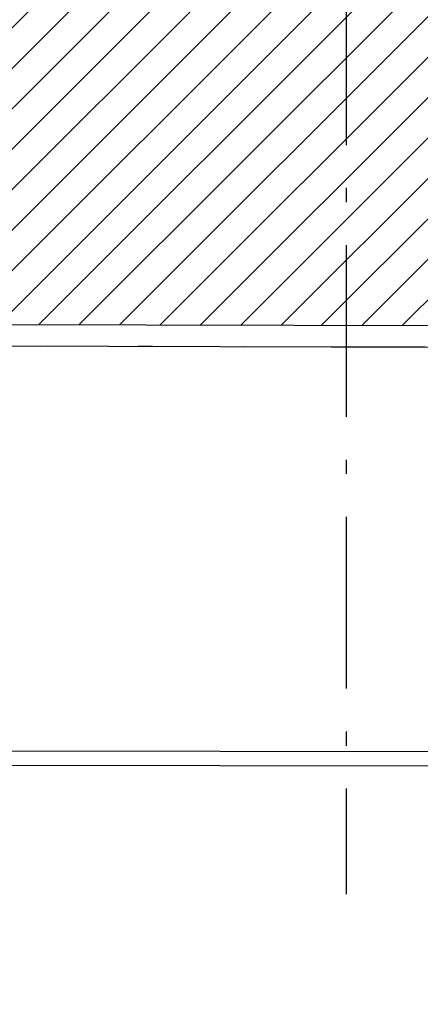
# Model space of a CAD drawing. Units: millimetres. Extents: x 4344 to 5015, y 865 to 1389.
# Drawn here: x 4788 to 4790, y 1252 to 1259 of the extents above; entities that cross this region are included whole.
import ezdxf

# ---------------------------------------------------------------- set-up
doc = ezdxf.new("R2010")
doc.units = ezdxf.units.MM
doc.header["$LTSCALE"] = 0.1
for name, pattern in [('ACAD_ISO10W100', [18, 12, -3, 0, -3]), ('DASHDOT', [25.4, 12.7, -6.35, 0, -6.35]), ('DASHDOT2', [12.7, 6.35, -3.175, 0, -3.175]), ('DASHED2', [0.375, 0.25, -0.125]), ('HIDDEN2', [4.7624999999999975, 3.174999999999998, -1.587499999999999])]:
    doc.linetypes.add(name, pattern=pattern)
for name, color, linetype in [('DIM', 9, 'Continuous'), ('fino', 4, 'Continuous'), ('PROJ', 2, 'HIDDEN2'), ('Terreno', 210, 'ACAD_ISO10W100')]:
    doc.layers.add(name, color=color, linetype=linetype)
doc.layers.add('Jardins', color=62, linetype='Continuous', lineweight=30)
doc.styles.add('R80', font='romans.shx')
doc.dimstyles.new('COTA250', dxfattribs={"dimtxt": 0.375, "dimasz": 0.28, "dimexe": 0, "dimexo": 0, "dimgap": 0.125, "dimtad": 1, "dimzin": 5, "dimdsep": 46, "dimtxsty": 'R80', "dimblk1": 'TRACO', "dimblk2": 'TRACO', "dimsah": 1, "dimcen": 0.28, "dimclre": 252, "dimclrt": 3, "dimaunit": 1, "dimadec": 3, "dimazin": 0, "dimtfac": 1, "dimtix": 1, "dimtofl": 0, "dimtmove": 2, "dimatfit": 3, "dimldrblk": 'TRACO', "dimfxl": 0, "dimtolj": 1, "dimtzin": 5, "dimarcsym": 0})

# ---------------------------------------------------------------- blocks, each defined once
blk = doc.blocks.new('DEL')
at = {"layer": 'DIM'}
h = blk.add_hatch(color=0, dxfattribs=at)
h.paths.add_polyline_path([(0, 0.1247448724607238, 0.4142135623730389), (-0.1247448724607238, 0), (0, 0)])
h.paths.add_polyline_path([(0, 0), (-0.1247448724607238, 0, 0.1989123673796509), (-0.08820794523524002, -0.08820794523524002)])
h.paths.add_polyline_path([(0, 0), (-0.08820794523524002, -0.08820794523524002, 0.1989123673796509), (0, -0.1247448724607238)])
h.paths.add_polyline_path([(0.1247448724607238, 0), (0, 0), (0, -0.1247448724607238, 0.4142135623730389)])
h.paths.add_polyline_path([(0.08820794523524002, 0.08820794523524002), (0, 0), (0.1247448724607238, 0, 0.1989123673796509)])
h.paths.add_polyline_path([(0, 0.1247448724607238), (0, 0), (0.08820794523524002, 0.08820794523524002, 0.1989123673796509)])
at = {"layer": 'DIM', "color": 0, "linetype": 'ByBlock'}
for p, q in [((0, 1.249999999999487), (0, -1.249999999999487)), ((-0.8838834764828218, -0.8838834764828218), (0.8838834764828218, 0.8838834764828218)), ((-1.249999999999487, 0), (1.249999999999487, 0))]:
    blk.add_line(p, q, dxfattribs=at)
blk = doc.blocks.new('TRACO')
at = {"color": 0, "linetype": 'ByBlock', "lineweight": -2}
blk.add_blockref('DEL', (0, 0), dxfattribs=at)
blk = doc.blocks.new('*D20')
at = {"layer": 'Defpoints', "color": 0, "lineweight": -2, "transparency": 16777216}
for p in [(4778.523463780712, 1256.823608310104), (4920.673028781983, 1256.471940925668), (4920.673028781983, 1249.617443029714)]:
    blk.add_point(p, dxfattribs=at)
at = {"layer": 'DIM', "color": 252, "linetype": 'DASHDOT2', "lineweight": -2, "transparency": 16777216}
blk.add_line((4778.523463780712, 1256.823608310104), (4778.523463780712, 1249.617443029714), dxfattribs=at)
at = {"layer": 'DIM', "color": 252, "linetype": 'DASHED2', "lineweight": -2, "transparency": 16777216}
blk.add_line((4920.673028781983, 1256.471940925668), (4920.673028781983, 1249.617443029714), dxfattribs=at)
at = {"layer": 'DIM', "color": 0, "lineweight": -2, "transparency": 16777216}
blk.add_line((4778.803463780711, 1249.617443029714), (4920.393028781983, 1249.617443029714), dxfattribs=at)
at = {"layer": 'DIM', "color": 0, "lineweight": -2, "transparency": 16777216, "xscale": 0.28, "yscale": 0.28, "zscale": 0.28, "rotation": 180}
blk.add_blockref('TRACO', (4778.523463780712, 1249.617443029714), dxfattribs=at)
at = {"layer": 'DIM', "color": 0, "lineweight": -2, "transparency": 16777216, "xscale": 0.28, "yscale": 0.28, "zscale": 0.28}
blk.add_blockref('TRACO', (4920.673028781983, 1249.617443029714), dxfattribs=at)
at = {"layer": 'DIM', "color": 3, "lineweight": -2, "transparency": 16777216, "insert": (4849.598246281347, 1249.929943029714), "char_height": 0.375, "attachment_point": 5, "style": 'R80'}
blk.add_mtext('\\A1;142.15', dxfattribs=at)
blk = doc.blocks.new('*D67')
at = {"layer": 'Defpoints', "color": 0, "lineweight": -2, "transparency": 16777216}
for p in [(4780.910691969824, 1317.245652256807), (4782.612183778367, 1259.299628940091), (4778.523463780713, 1257.019305940685), (4778.523463780713, 1257.019305940685), (4920.673028781983, 1256.667638556249)]:
    blk.add_point(p, dxfattribs=at)
at = {"layer": 'DIM', "color": 0, "lineweight": -2, "transparency": 16777216}
blk.add_arc((4778.523463780713, 1257.019305940685), 4.681613418559317, 3.28553701289125, 84.30283853772694, dxfattribs=at)
at = {"layer": 'DIM', "color": 0, "lineweight": -2, "transparency": 16777216, "xscale": 0.28, "yscale": 0.28, "zscale": 0.28}
for p, rotation in [((4778.708886124032, 1261.697245952639), 176.0164796346531), ((4783.205062872885, 1257.007724014932), 271.5718959159651)]:
    blk.add_blockref('TRACO', p, dxfattribs=dict(at, rotation=rotation))
at = {"layer": 'DIM', "color": 3, "lineweight": -2, "transparency": 16777216, "insert": (4782.154146510972, 1260.500298564474), "char_height": 0.375, "attachment_point": 5, "rotation": 313.7941877753088, "style": 'R80'}
blk.add_mtext('\\A1;87°52\'19"', dxfattribs=at)
blk = doc.blocks.new('*D68')
at = {"layer": 'Defpoints', "color": 0, "lineweight": -2, "transparency": 16777216}
for p in [(4780.910691969823, 1317.245652256808), (4780.910691969823, 1317.245652256808), (4891.899293926754, 1316.688574483176), (4784.056722127987, 1311.424978763575), (4778.523463780712, 1257.019305940685)]:
    blk.add_point(p, dxfattribs=at)
at = {"layer": 'DIM', "color": 0, "lineweight": -2, "transparency": 16777216}
blk.add_arc((4780.910691969823, 1317.245652256808), 6.616475320810901, 270.154979108821, 357.2875631084277, dxfattribs=at)
at = {"layer": 'DIM', "color": 0, "lineweight": -2, "transparency": 16777216, "xscale": 0.28, "yscale": 0.28, "zscale": 0.28}
for p, rotation in [((4787.527083948734, 1317.212443036689), 88.49999229704893), ((4780.648636509704, 1310.634368523166), 178.9425499201998)]:
    blk.add_blockref('TRACO', p, dxfattribs=dict(at, rotation=rotation))
at = {"layer": 'DIM', "color": 3, "lineweight": -2, "transparency": 16777216, "insert": (4785.243005383521, 1312.715513529394), "char_height": 0.375, "attachment_point": 5, "rotation": 43.721271108624634, "style": 'R80'}
blk.add_mtext("\\A1;91°59'14''", dxfattribs=at)
blk = doc.blocks.new('*D73')
at = {"layer": 'Defpoints', "color": 0, "lineweight": -2, "transparency": 16777216}
for p in [(4920.92847720493, 1319.447118851193), (4918.225740265424, 1260.941307172723), (4778.523463780712, 1257.019305940685), (4920.673028781983, 1256.667638556248), (4920.673028781983, 1256.667638556248)]:
    blk.add_point(p, dxfattribs=at)
at = {"layer": 'DIM', "color": 0, "lineweight": -2, "transparency": 16777216}
blk.add_arc((4920.673028781983, 1256.667638556248), 4.924780657727164, 93.02487495647537, 176.600245792714, dxfattribs=at)
at = {"layer": 'DIM', "color": 0, "lineweight": -2, "transparency": 16777216, "xscale": 0.28, "yscale": 0.28, "zscale": 0.28}
for p, rotation in [((4920.693067447997, 1261.592378445682), 1.395870443312958), ((4915.748263194769, 1256.67982205771), 268.2292503058764)]:
    blk.add_blockref('TRACO', p, dxfattribs=dict(at, rotation=rotation))
at = {"layer": 'DIM', "color": 3, "lineweight": -2, "transparency": 16777216, "insert": (4916.956676020139, 1260.408386853461), "char_height": 0.375, "attachment_point": 5, "rotation": 44.812560374594455, "style": 'R80'}
blk.add_mtext('\\A1;90°5\'29"', dxfattribs=at)

msp = doc.modelspace()

# ---------------------------------------------------------------- hatches: boundary and pattern name
at = {"layer": 'Jardins', "lineweight": -2}
h = msp.add_hatch(dxfattribs=at)
h.set_pattern_fill('_USER', color=256, scale=0.2, angle=45, pattern_type=0)
h.set_pattern_definition([(45, (-500, 0), (-0.1414213562373095, 0.1414213562373095), [])])
h.paths.add_polyline_path([(4784.002062688399, 1306.45170911777), (4781.336517170705, 1306.45170911777, 0.4022228518216746), (4780.986812909013, 1306.116094157029), (4780.953905013205, 1305.316094157029, 0.4263068080809932), (4781.303609274897, 1304.95170911777), (4784.002062688399, 1304.95170911777)], flags=17)
h.paths.add_polyline_path([(4784.002062688399, 1300.35170911777), (4780.905992763819, 1300.35170911777), (4780.530712910135, 1291.228552635752), (4780.081093145099, 1291.247047686229), (4778.84376436478, 1261.167244649594, 0.4255761196058098), (4782.680986660696, 1257.159020999278), (4848.762193815521, 1256.995541038714), (4848.762193815521, 1278.236364165289), (4871.746480513762, 1278.236364165289), (4871.746480513762, 1283.786364165275), (4879.141480513763, 1283.786364165275), (4879.141480513763, 1283.646364165275), (4882.181480513762, 1283.646364165275), (4882.181480513762, 1283.246364165289), (4883.281480513748, 1283.246364165289), (4883.281480513748, 1272.862827175613), (4859.135730805197, 1272.862827175613, 0.4142135623730951), (4854.135730805197, 1267.862827175613), (4854.135730805197, 1256.982247294378), (4919.613517720648, 1256.820260137512), (4920.577571684139, 1257.784314101003), (4920.610438876743, 1265.861816582993), (4914.707697900049, 1265.861816582993), (4911.302009967948, 1269.267504515094), (4908.516649597685, 1269.267504515094), (4896.776262319367, 1269.267504515094), (4896.776262319367, 1278.122878253428), (4894.557795838522, 1278.122878253428), (4894.557795838522, 1277.43404776786), (4891.096644824382, 1277.43404776786), (4891.096644824382, 1285.330820068685), (4894.557795838522, 1285.330820068685), (4894.557795838522, 1281.042846426335), (4896.776262319367, 1281.042846426335), (4896.776262319367, 1313.756791856108), (4900.078583889186, 1313.756791856108), (4900.078583889186, 1319.692702693556), (4893.698583889159, 1319.720982658642), (4893.698583889157, 1312.551709117771), (4850.908857076149, 1312.551709117771), (4850.908857076149, 1307.151709117771), (4845.802062688399, 1307.151709117771), (4845.802062688399, 1305.45170911777), (4845.902062688405, 1305.45170911777), (4845.902062688405, 1306.476709117768), (4850.902062688398, 1306.476709117768), (4850.902062688398, 1299.726709117773), (4845.902062688405, 1299.726709117773), (4845.902062688404, 1300.75170911777), (4845.802062688399, 1300.75170911777), (4845.802062688399, 1264.40170911777), (4840.902062688398, 1264.40170911777), (4840.902062688398, 1259.50170911777), (4788.902062688399, 1259.50170911777), (4788.902062688399, 1264.40170911777), (4784.002062688399, 1264.40170911777)])
h.paths.add_polyline_path([(4911.305491191588, 1317.870739657725), (4920.481620833451, 1317.870739657725), (4920.488065223448, 1319.45452494841), (4908.56022587619, 1319.655106997747), (4907.078583889186, 1319.661674518697), (4907.078583889186, 1313.756791856108), (4908.496649597666, 1313.756791856108), (4908.496649597666, 1269.267504515094), (4911.302009967948, 1269.267504515094)], flags=17)
h.paths.add_polyline_path([(4852.952780496976, 1277.506203051883), (4853.833365421941, 1277.506203051883), (4853.833365421941, 1278.476317308363), (4852.952780496976, 1278.476317308363)], flags=25)

# ---------------------------------------------------------------- linework, layer by layer
at = {"layer": 'fino'}
for p, q in [((4782.680986660696, 1257.159020999278), (4848.762564903159, 1256.995540120671)), ((4782.680615573059, 1257.009021458299), (4848.762193815522, 1256.845540579692))]:
    msp.add_line(p, q, dxfattribs=at)
at = {"layer": 'fino', "lineweight": -2}
for points in [[(4918.331473232582, 1379.428934223644), (4788.869601703758, 1379.634952625486, 0.4022132796742249), (4780.52623807616, 1371.653466788363), (4775.688038836926, 1260.288908449447, 0.4262802309176301), (4781.665949059889, 1254.073737294956), (4920.115895320097, 1253.857416702985, 0.413467033748985), (4924.763375537195, 1258.49901843823), (4925.186049853996, 1372.571475218771, 0.4134047436812753)], [(4918.33131409836, 1379.328934350262), (4788.869442569537, 1379.534952752104, 0.4022132796742185), (4780.626146771807, 1371.649194489914), (4775.787952117696, 1260.284741155414, 0.4262781452937569), (4781.665973896507, 1254.173737378211), (4920.115940748226, 1253.957416754068, 0.4134657328821396), (4924.663375888791, 1258.499298592857), (4925.086049633751, 1372.571601043311, 0.4133942333200795)]]:
    msp.add_lwpolyline(points, format="xyb", close=True, dxfattribs=at)
at = {"layer": 'PROJ', "color": 6, "linetype": 'ACAD_ISO10W100'}
msp.add_line((4789.802062688399, 1265.30170911777), (4789.802062688399, 1253.164475043336), dxfattribs=at)
at = {"layer": 'Terreno', "color": 5, "linetype": 'DASHDOT'}
msp.add_lwpolyline([(4920.92847720493, 1319.447118851192), (4908.56022587619, 1319.655106997747), (4891.670391800352, 1319.72997281561), (4891.899293926754, 1316.688574483176), (4780.910691969823, 1317.245652256807), (4778.523463780712, 1257.019305940685), (4920.673028781983, 1256.667638556249)], close=True, dxfattribs=at)

# ---------------------------------------------------------------- dimensions: what is measured, and where the dimension line sits
at = {"layer": 'DIM', "lineweight": -2}
for base, line2, picture, middle in [((4918.225740265424, 1260.941307172723), ((4920.673028781983, 1256.667638556249), (4920.92847720493, 1319.447118851192)), '*D73', (4916.956676020139, 1260.408386853461)), ((4782.612183778367, 1259.299628940091), ((4780.910691969823, 1317.245652256807), (4778.523463780712, 1257.019305940685)), '*D67', (4782.154146510972, 1260.500298564475))]:
    dim = msp.add_angular_dim_2l(base=base, line1=((4778.523463780712, 1257.019305940685), (4920.673028781983, 1256.667638556249)), line2=line2, dimstyle='COTA250', dxfattribs=at)
    dim.commit()
    dim.dimension.update_dxf_attribs({"geometry": picture, "text_midpoint": middle})
dim = msp.add_angular_dim_2l(base=(4784.056722127987, 1311.424978763575), line1=((4891.899293926754, 1316.688574483176), (4780.910691969823, 1317.245652256807)), line2=((4780.910691969823, 1317.245652256807), (4778.523463780712, 1257.019305940685)), text="91°59'14''", dimstyle='COTA250', dxfattribs=at)
dim.commit()
dim.dimension.update_dxf_attribs({"geometry": '*D68', "text_midpoint": (4785.243005383521, 1312.715513529394)})
dim = msp.add_linear_dim(base=(4920.673028781983, 1249.617443029714), p1=(4778.523463780712, 1256.823608310104), p2=(4920.673028781983, 1256.471940925668), dimstyle='COTA250', dxfattribs=at)
dim.commit()
dim.dimension.update_dxf_attribs({"geometry": '*D20', "text_midpoint": (4849.598246281347, 1249.929943029714)})

doc.saveas('drawing.dxf')
